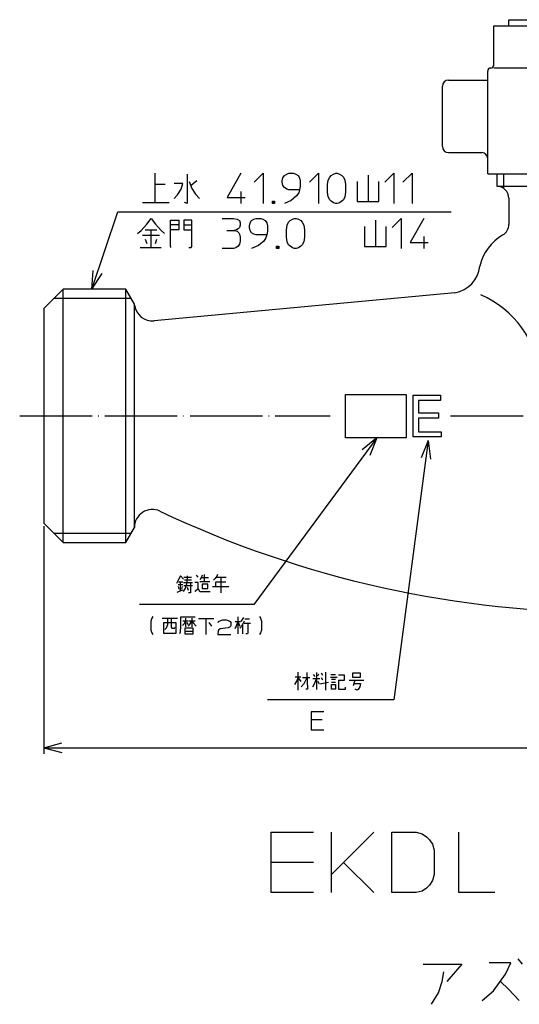
# Model space of a CAD drawing. Units: inches. Extents: x 305 to 546, y 295 to 612.
# Drawn here: x 305 to 387, y 296 to 458 of the extents above; entities that cross this region are included whole.
import ezdxf

# ---------------------------------------------------------------- set-up
doc = ezdxf.new("R2010")
doc.units = ezdxf.units.IN
doc.linetypes.add('DOT_CENTER', pattern=[14, 12, -1, 0, -1])
doc.linetypes.add('PHANTOM', pattern=[13, 10, -1, 0, -1, 0, -1])
doc.layers.add('1', color=7, linetype='Continuous')
doc.styles.add('CONVERTER_12', font='txt.shx', dxfattribs={"width": 0.9, "oblique": 15})
doc.dimstyles.new('ME10_DIM_12', dxfattribs={"dimtxt": 3, "dimasz": 3, "dimexe": 1, "dimexo": 0.5, "dimgap": 0.8, "dimtad": 1, "dimdec": 1, "dimdsep": 46, "dimtxsty": 'CONVERTER_12', "dimblk1": 'OPEN30', "dimblk2": 'OPEN30', "dimsah": 1, "dimcen": 0.09, "dimclrd": 2, "dimclre": 2, "dimclrt": 2, "dimadec": 0, "dimazin": 0, "dimtfac": 1, "dimtdec": 4, "dimtmove": 0, "dimatfit": 3, "dimfxl": 1, "dimtolj": 1, "dimtzin": 0, "dimarcsym": 0})
doc.dimstyles.get("Standard").update_dxf_attribs({"dimtxt": 0.18, "dimasz": 0.18, "dimexe": 0.18, "dimexo": 0.0625, "dimgap": 0.09, "dimtad": 0, "dimtih": 1, "dimtoh": 1, "dimdec": 4, "dimzin": 0, "dimdsep": 46, "dimtxsty": 'Standard', "dimcen": 0.09, "dimadec": 0, "dimazin": 0, "dimtfac": 1, "dimtdec": 4, "dimtofl": 0, "dimtmove": 0, "dimatfit": 3, "dimfxl": 1, "dimtolj": 1, "dimtzin": 0, "dimarcsym": 0})

# ---------------------------------------------------------------- blocks, each defined once
blk = doc.blocks.new('*D4')
at = {"layer": '1', "color": 2, "linetype": 'Continuous'}
for p, q in [((308.52, 374.68), (308.52, 337.01)), ((533.52, 374.68), (533.52, 337.01)), ((308.52, 338.01), (533.52, 338.01))]:
    blk.add_line(p, q, dxfattribs=at)
at = {"layer": '1', "color": 2}
for p, q in [((308.52, 338.01), (311.52, 338.81)), ((308.52, 338.01), (311.52, 337.2)), ((533.52, 338.01), (530.52, 338.81)), ((533.52, 338.01), (530.52, 337.2))]:
    blk.add_line(p, q, dxfattribs=at)
at = {"layer": '1', "color": 2, "insert": (417.02, 338.81), "char_height": 3, "attachment_point": 7, "rotation": 0.0001, "line_spacing_factor": 0.454545, "style": 'CONVERTER_12'}
blk.add_mtext('225', dxfattribs=at)
blk = doc.blocks.new('_OPEN30')
at = {"color": 0, "linetype": 'ByBlock', "lineweight": -2}
for p, q in [((-1, 0.267949), (0, 0)), ((0, 0), (-1, -0.267949)), ((0, 0), (-1, 0))]:
    blk.add_line(p, q, dxfattribs=at)

msp = doc.modelspace()

# ---------------------------------------------------------------- linework, layer by layer
at = {"layer": '1', "color": 7, "linetype": 'Continuous'}
for p, q in [((385.522, 457.484), (385.522, 458.484)), ((385.522, 458.484), (461.522, 458.484)), ((383.022, 450.984), (383.022, 457.484)), ((383.022, 457.484), (385.522, 457.484)), ((385.522, 457.484), (461.522, 457.484)), ((382.022, 435.484), (382.022, 449.984)), ((423.522, 450.484), (383.022, 450.484)), ((375.522, 448.484), (382.022, 448.484)), ((374.522, 437.484), (374.522, 447.484)), ((375.522, 436.484), (381.022, 436.484)), ((382.022, 432.984), (382.022, 435.484)), ((382.022, 432.984), (465.022, 432.984)), ((383.522, 432.984), (383.522, 430.929)), ((383.522, 430.929), (463.522, 430.929)), ((385.522, 428.929), (385.522, 424.589)), ((308.522, 410.679), (311.727, 413.884)), ((322.104, 413.884), (311.727, 413.884)), ((311.727, 371.974), (311.727, 413.884)), ((322.104, 371.974), (322.104, 413.884)), ((323.522, 411.429), (322.104, 413.884)), ((376.581, 413.293), (326.801, 408.644)), ((308.522, 410.679), (308.522, 375.179)), ((323.522, 374.429), (323.522, 411.429)), ((369.678, 396.358), (374.221, 396.358)), ((369.678, 389.429), (369.678, 396.358)), ((374.221, 396.358), (374.221, 395.492)), ((370.555, 395.492), (370.555, 393.413)), ((374.221, 395.492), (370.555, 395.492)), ((370.555, 393.413), (373.902, 393.413)), ((373.902, 393.413), (373.902, 392.547)), ((370.555, 392.547), (370.555, 390.295)), ((373.902, 392.547), (370.555, 392.547)), ((370.555, 390.295), (374.3, 390.295)), ((374.3, 390.295), (374.3, 389.429)), ((374.3, 389.429), (369.678, 389.429)), ((311.727, 371.974), (308.522, 375.179)), ((322.104, 371.974), (323.522, 374.429)), ((311.727, 371.974), (322.104, 371.974))]:
    msp.add_line(p, q, dxfattribs=at)
at = {"layer": '1', "color": 2, "linetype": 'Continuous'}
for p, q in [((326.935, 433.069), (326.935, 431.194)), ((332.247, 432.944), (332.247, 428.069)), ((333.872, 431.819), (332.935, 431.069)), ((341.122, 433.069), (338.872, 429.069)), ((343.372, 431.569), (344.872, 433.069)), ((344.872, 433.069), (344.872, 428.069)), ((347.997, 431.819), (348.122, 432.319)), ((347.997, 431.569), (347.997, 431.819)), ((348.122, 432.319), (348.372, 432.694)), ((348.372, 432.694), (348.747, 432.944)), ((348.747, 432.944), (349.122, 433.069)), ((349.122, 433.069), (349.872, 433.069)), ((349.872, 433.069), (350.247, 432.944)), ((350.247, 432.944), (350.622, 432.694)), ((350.622, 432.694), (350.872, 432.319)), ((350.872, 432.319), (350.997, 431.819)), ((350.997, 431.819), (350.997, 430.944)), ((352.497, 431.569), (353.997, 433.069)), ((353.997, 433.069), (353.997, 428.069)), ((355.497, 431.194), (355.622, 431.944)), ((355.622, 431.944), (355.872, 432.444)), ((355.872, 432.444), (356.122, 432.694)), ((356.122, 432.694), (356.497, 432.944)), ((356.497, 432.944), (356.872, 433.069)), ((356.872, 433.069), (357.122, 433.069)), ((357.122, 433.069), (357.497, 432.944)), ((357.497, 432.944), (357.872, 432.694)), ((357.872, 432.694), (358.122, 432.444)), ((358.122, 432.444), (358.372, 431.944)), ((358.372, 431.944), (358.497, 431.194)), ((362.247, 432.757), (362.247, 428.382)), ((364.997, 431.569), (366.497, 433.069)), ((366.497, 433.069), (366.497, 428.069)), ((367.997, 431.569), (369.497, 433.069)), ((369.497, 433.069), (369.497, 428.069)), ((384.622, 432.984), (384.622, 430.599)), ((328.622, 431.194), (326.935, 431.194)), ((326.935, 431.194), (326.935, 428.257)), ((331.56, 431.382), (330.122, 431.382)), ((330.685, 429.507), (331.247, 430.444)), ((331.247, 430.444), (331.56, 431.382)), ((332.622, 431.694), (333.06, 430.569)), ((333.06, 430.569), (333.622, 429.632)), ((348.122, 431.069), (347.997, 431.569)), ((348.372, 430.694), (348.122, 431.069)), ((348.747, 430.444), (348.372, 430.694)), ((349.122, 430.319), (348.747, 430.444)), ((350.872, 430.319), (349.122, 430.319)), ((350.872, 430.319), (350.747, 429.819)), ((350.997, 430.944), (350.872, 430.319)), ((355.497, 429.944), (355.497, 431.194)), ((358.497, 431.194), (358.497, 429.944)), ((360.435, 431.694), (360.435, 428.382)), ((363.997, 428.382), (363.997, 431.694)), ((330.122, 428.882), (330.685, 429.507)), ((333.622, 429.632), (334.31, 428.882)), ((338.872, 429.069), (341.872, 429.069)), ((341.122, 430.069), (341.122, 428.069)), ((349.497, 428.569), (348.372, 428.069)), ((350.372, 429.319), (349.497, 428.569)), ((350.747, 429.819), (350.372, 429.319)), ((355.622, 429.194), (355.497, 429.944)), ((355.872, 428.694), (355.622, 429.194)), ((356.122, 428.444), (355.872, 428.694)), ((358.122, 428.694), (357.872, 428.444)), ((358.372, 429.194), (358.122, 428.694)), ((358.497, 429.944), (358.372, 429.194)), ((324.872, 428.257), (326.935, 428.257)), ((326.935, 428.257), (329.31, 428.257)), ((332.247, 428.069), (331.81, 428.257)), ((346.372, 428.069), (346.372, 428.444)), ((346.372, 428.444), (346.747, 428.444)), ((346.747, 428.069), (346.372, 428.069)), ((346.497, 428.194), (346.497, 428.319)), ((346.497, 428.319), (346.622, 428.319)), ((346.622, 428.194), (346.497, 428.194)), ((346.622, 428.319), (346.622, 428.194)), ((346.747, 428.444), (346.747, 428.069)), ((356.497, 428.194), (356.122, 428.444)), ((356.872, 428.069), (356.497, 428.194)), ((357.122, 428.069), (356.872, 428.069)), ((357.497, 428.194), (357.122, 428.069)), ((357.872, 428.444), (357.497, 428.194)), ((360.435, 428.382), (362.247, 428.382)), ((362.247, 428.382), (363.997, 428.382)), ((325.561, 424.673), (326.311, 425.61)), ((326.311, 425.61), (326.999, 424.673)), ((329.499, 425.298), (330.874, 425.298)), ((329.499, 424.548), (329.499, 425.298)), ((330.874, 425.298), (330.874, 424.548)), ((333.061, 425.298), (331.686, 425.298)), ((331.686, 425.298), (331.686, 424.548)), ((333.061, 424.548), (333.061, 425.298)), ((338.061, 425.61), (339.936, 425.61)), ((339.936, 425.61), (340.561, 425.485)), ((340.561, 425.485), (340.936, 425.235)), ((342.936, 425.235), (343.311, 425.485)), ((343.311, 425.485), (343.686, 425.61)), ((343.686, 425.61), (344.436, 425.61)), ((344.436, 425.61), (344.811, 425.485)), ((344.811, 425.485), (345.186, 425.235)), ((349.311, 425.235), (349.686, 425.485)), ((349.686, 425.485), (350.061, 425.61)), ((350.061, 425.61), (350.311, 425.61)), ((350.311, 425.61), (350.686, 425.485)), ((350.686, 425.485), (351.061, 425.235)), ((363.436, 425.298), (363.436, 420.923)), ((366.186, 424.11), (367.686, 425.61)), ((367.686, 425.61), (367.686, 420.61)), ((371.436, 425.61), (369.186, 421.61)), ((324.624, 423.61), (325.561, 424.673)), ((325.311, 423.735), (326.311, 423.735)), ((326.311, 420.798), (326.311, 423.735)), ((326.311, 423.735), (327.249, 423.735)), ((326.999, 424.673), (327.936, 423.61)), ((330.874, 424.548), (329.499, 424.548)), ((329.499, 423.735), (329.499, 424.548)), ((329.499, 420.923), (329.499, 423.735)), ((330.874, 423.735), (329.499, 423.735)), ((330.874, 424.548), (330.874, 423.735)), ((331.686, 424.548), (333.061, 424.548)), ((331.686, 424.548), (331.686, 423.735)), ((331.686, 423.735), (333.061, 423.735)), ((333.061, 423.735), (333.061, 424.548)), ((333.061, 420.923), (333.061, 423.735)), ((340.436, 423.735), (340.061, 423.61)), ((340.686, 423.86), (340.436, 423.735)), ((340.936, 424.11), (340.686, 423.86)), ((340.936, 425.235), (341.061, 424.86)), ((341.061, 424.485), (340.936, 424.11)), ((341.061, 424.86), (341.061, 424.485)), ((342.561, 424.36), (342.686, 424.86)), ((342.561, 424.11), (342.561, 424.36)), ((342.686, 423.61), (342.561, 424.11)), ((342.686, 424.86), (342.936, 425.235)), ((345.186, 425.235), (345.436, 424.86)), ((345.436, 424.86), (345.561, 424.36)), ((345.561, 424.36), (345.561, 423.485)), ((348.686, 423.735), (348.811, 424.485)), ((348.686, 422.485), (348.686, 423.735)), ((348.811, 424.485), (349.061, 424.985)), ((349.061, 424.985), (349.311, 425.235)), ((351.061, 425.235), (351.311, 424.985)), ((351.311, 424.985), (351.561, 424.485)), ((351.561, 424.485), (351.686, 423.735)), ((351.686, 423.735), (351.686, 422.485)), ((361.624, 424.235), (361.624, 420.923)), ((365.186, 420.923), (365.186, 424.235)), ((324.061, 423.11), (324.624, 423.61)), ((327.686, 422.798), (324.874, 422.798)), ((325.311, 422.173), (325.561, 421.423)), ((326.999, 421.423), (327.249, 422.173)), ((327.936, 423.61), (328.499, 423.11)), ((338.811, 423.61), (340.061, 423.61)), ((340.061, 423.61), (340.561, 423.485)), ((340.561, 423.485), (340.811, 423.235)), ((340.811, 423.235), (340.936, 422.985)), ((340.936, 422.985), (341.061, 422.485)), ((341.061, 422.485), (341.061, 421.86)), ((342.936, 423.235), (342.686, 423.61)), ((343.311, 422.985), (342.936, 423.235)), ((343.686, 422.86), (343.311, 422.985)), ((345.436, 422.86), (343.686, 422.86)), ((345.311, 422.36), (344.936, 421.86)), ((345.436, 422.86), (345.311, 422.36)), ((345.561, 423.485), (345.436, 422.86)), ((348.811, 421.735), (348.686, 422.485)), ((351.686, 422.485), (351.561, 421.735)), ((371.436, 422.61), (371.436, 420.61)), ((324.499, 420.798), (326.311, 420.798)), ((326.311, 420.798), (327.936, 420.798)), ((329.499, 420.923), (329.499, 420.798)), ((332.561, 420.798), (332.936, 420.798)), ((332.936, 420.798), (333.061, 420.923)), ((339.936, 420.61), (338.061, 420.61)), ((340.311, 420.735), (339.936, 420.61)), ((340.686, 420.985), (340.311, 420.735)), ((340.936, 421.36), (340.686, 420.985)), ((341.061, 421.86), (340.936, 421.36)), ((344.061, 421.11), (342.936, 420.61)), ((344.936, 421.86), (344.061, 421.11)), ((347.061, 420.61), (347.061, 420.985)), ((347.061, 420.985), (347.436, 420.985)), ((347.436, 420.61), (347.061, 420.61)), ((347.186, 420.735), (347.186, 420.86)), ((347.186, 420.86), (347.311, 420.86)), ((347.311, 420.735), (347.186, 420.735)), ((347.311, 420.86), (347.311, 420.735)), ((347.436, 420.985), (347.436, 420.61)), ((349.061, 421.235), (348.811, 421.735)), ((349.311, 420.985), (349.061, 421.235)), ((349.686, 420.735), (349.311, 420.985)), ((350.061, 420.61), (349.686, 420.735)), ((350.311, 420.61), (350.061, 420.61)), ((350.686, 420.735), (350.311, 420.61)), ((351.061, 420.985), (350.686, 420.735)), ((351.311, 421.235), (351.061, 420.985)), ((351.561, 421.735), (351.311, 421.235)), ((361.624, 420.923), (363.436, 420.923)), ((363.436, 420.923), (365.186, 420.923)), ((369.186, 421.61), (372.186, 421.61)), ((310.248, 412.405), (322.958, 412.405)), ((322.958, 373.453), (310.248, 373.453)), ((335.135, 365.46), (335.135, 366.66)), ((337.31, 366.66), (337.16, 366.397)), ((330.823, 365.835), (330.485, 365.16)), ((331.16, 366.472), (330.823, 365.835)), ((330.823, 365.46), (331.16, 365.46)), ((331.648, 365.91), (331.16, 366.472)), ((331.16, 365.46), (331.573, 365.46)), ((331.16, 363.96), (331.16, 365.46)), ((331.648, 365.347), (333.148, 365.347)), ((331.723, 366.21), (332.998, 366.21)), ((332.998, 365.722), (331.835, 365.722)), ((331.985, 364.41), (332.248, 365.347)), ((332.248, 365.347), (332.323, 366.472)), ((332.81, 365.16), (332.81, 363.66)), ((333.635, 365.347), (333.56, 365.347)), ((334.085, 365.347), (333.635, 365.347)), ((334.085, 366.21), (333.823, 366.585)), ((334.085, 364.335), (334.085, 365.347)), ((334.573, 366.097), (334.385, 365.835)), ((335.135, 365.46), (334.385, 365.46)), ((334.723, 366.585), (334.573, 366.097)), ((335.81, 366.097), (334.573, 366.097)), ((334.723, 365.085), (334.723, 364.335)), ((335.66, 365.085), (334.723, 365.085)), ((335.998, 365.46), (335.135, 365.46)), ((335.66, 364.335), (335.66, 365.085)), ((336.898, 366.022), (336.635, 365.722)), ((337.16, 366.397), (336.898, 366.022)), ((336.973, 365.46), (338.66, 365.46)), ((336.973, 365.347), (336.973, 364.71)), ((337.085, 366.21), (337.835, 366.21)), ((337.835, 366.21), (338.735, 366.21)), ((337.835, 366.21), (337.835, 363.66)), ((330.635, 363.772), (331.573, 364.147)), ((331.573, 364.972), (330.748, 364.972)), ((330.748, 364.71), (330.898, 364.222)), ((331.385, 364.222), (331.498, 364.71)), ((331.648, 363.847), (331.985, 364.41)), ((333.148, 364.785), (331.723, 364.785)), ((332.473, 364.035), (332.323, 364.522)), ((332.81, 363.66), (332.473, 363.66)), ((333.635, 363.96), (333.56, 363.847)), ((333.635, 363.96), (334.085, 364.335)), ((334.085, 364.335), (334.235, 363.96)), ((334.235, 363.96), (334.385, 363.847)), ((334.385, 363.847), (336.073, 363.847)), ((334.723, 364.335), (335.66, 364.335)), ((336.485, 364.71), (336.973, 364.71)), ((336.973, 364.71), (339.148, 364.71)), ((326.416, 359.454), (326.229, 358.966)), ((326.229, 358.966), (326.229, 357.466)), ((326.566, 359.716), (326.416, 359.454)), ((328.141, 359.454), (329.079, 359.454)), ((328.404, 358.704), (330.391, 358.704)), ((328.404, 356.904), (328.404, 358.704)), ((329.079, 359.454), (329.641, 359.454)), ((329.079, 358.404), (329.079, 359.454)), ((329.641, 359.454), (330.654, 359.454)), ((329.641, 359.454), (329.641, 357.954)), ((330.391, 358.704), (330.391, 356.904)), ((331.216, 359.641), (333.579, 359.641)), ((331.216, 358.029), (331.216, 359.641)), ((331.479, 358.216), (331.741, 358.516)), ((332.416, 358.966), (331.554, 358.966)), ((331.741, 358.516), (331.966, 358.966)), ((331.966, 359.454), (331.966, 358.966)), ((331.966, 358.966), (331.966, 358.029)), ((332.154, 358.704), (332.416, 358.404)), ((333.054, 358.966), (332.566, 358.966)), ((332.641, 358.329), (333.054, 358.966)), ((333.054, 359.454), (333.054, 358.966)), ((333.054, 358.966), (333.054, 358.029)), ((333.054, 358.966), (333.316, 358.591)), ((333.579, 358.966), (333.054, 358.966)), ((333.316, 358.591), (333.729, 358.141)), ((335.416, 359.341), (334.141, 359.341)), ((336.654, 359.341), (335.416, 359.341)), ((335.416, 356.716), (335.416, 359.341)), ((335.829, 358.704), (336.316, 358.141)), ((337.404, 358.704), (337.479, 358.891)), ((337.479, 358.891), (337.816, 359.079)), ((337.816, 359.079), (338.154, 359.154)), ((338.154, 359.154), (338.716, 359.154)), ((338.716, 359.154), (339.054, 359.079)), ((339.054, 359.079), (339.391, 358.891)), ((339.391, 358.891), (339.466, 358.704)), ((339.466, 358.704), (339.466, 358.216)), ((340.216, 358.891), (340.666, 358.891)), ((340.666, 358.891), (340.404, 358.141)), ((340.666, 359.641), (340.666, 358.891)), ((340.666, 358.891), (341.079, 358.891)), ((340.666, 358.891), (340.666, 356.829)), ((340.666, 358.891), (340.966, 358.141)), ((341.566, 359.529), (341.154, 358.891)), ((341.491, 358.516), (341.229, 358.029)), ((341.716, 358.966), (341.491, 358.516)), ((341.716, 358.591), (342.316, 358.591)), ((341.829, 359.341), (342.579, 359.341)), ((342.316, 358.591), (342.729, 358.591)), ((342.316, 358.591), (342.316, 357.016)), ((344.229, 359.716), (344.416, 359.454)), ((344.416, 359.454), (344.566, 358.966)), ((344.566, 358.966), (344.566, 357.466)), ((326.229, 357.466), (326.416, 357.016)), ((326.416, 357.016), (326.566, 356.716)), ((330.391, 356.904), (328.404, 356.904)), ((328.554, 357.579), (328.816, 357.841)), ((328.816, 357.841), (329.079, 358.404)), ((329.641, 357.954), (329.716, 357.766)), ((329.716, 357.766), (330.166, 357.766)), ((330.166, 357.766), (330.241, 357.954)), ((331.066, 356.904), (331.141, 357.204)), ((331.141, 357.204), (331.216, 358.029)), ((331.891, 357.766), (331.891, 357.279)), ((333.241, 357.766), (331.891, 357.766)), ((331.891, 357.279), (331.891, 356.829)), ((331.891, 357.279), (333.241, 357.279)), ((332.416, 358.141), (332.641, 358.329)), ((333.241, 357.279), (333.241, 357.766)), ((333.241, 356.829), (333.241, 357.279)), ((337.404, 357.279), (337.329, 356.716)), ((337.479, 357.466), (337.404, 357.279)), ((337.741, 357.654), (337.479, 357.466)), ((339.054, 357.841), (337.741, 357.654)), ((339.391, 358.029), (339.054, 357.841)), ((339.466, 358.216), (339.391, 358.029)), ((340.216, 357.841), (340.141, 357.654)), ((340.404, 358.141), (340.216, 357.841)), ((341.229, 358.029), (340.966, 357.766)), ((341.416, 358.329), (341.416, 356.829)), ((342.316, 357.016), (342.241, 356.829)), ((344.416, 357.016), (344.229, 356.716)), ((344.566, 357.466), (344.416, 357.016)), ((331.891, 356.829), (333.241, 356.829)), ((337.329, 356.716), (339.466, 356.716)), ((342.241, 356.829), (341.979, 356.829)), ((350.663, 347.516), (350.663, 350.516)), ((352.088, 350.441), (352.163, 347.703)), ((353.663, 350.441), (353.663, 349.391)), ((354.751, 349.953), (354.488, 350.328)), ((355.163, 350.516), (355.163, 347.516)), ((360.976, 350.328), (359.663, 350.328)), ((359.663, 350.328), (359.663, 349.691)), ((360.976, 349.691), (360.976, 350.328)), ((350.063, 348.453), (350.401, 349.016)), ((351.076, 349.691), (350.138, 349.691)), ((350.401, 349.016), (350.663, 349.578)), ((350.663, 349.578), (351.076, 348.941)), ((352.576, 349.578), (351.338, 349.578)), ((351.638, 348.641), (352.088, 349.503)), ((354.226, 349.391), (353.063, 349.391)), ((353.138, 350.141), (353.401, 349.766)), ((353.326, 348.566), (353.663, 349.391)), ((353.663, 349.391), (353.663, 347.628)), ((353.888, 349.878), (354.076, 350.253)), ((353.888, 349.016), (354.076, 348.641)), ((354.226, 348.566), (355.651, 348.828)), ((354.751, 349.203), (354.488, 349.578)), ((355.988, 349.691), (357.076, 349.691)), ((356.063, 350.141), (356.813, 350.141)), ((356.813, 349.316), (356.138, 349.316)), ((356.138, 348.828), (356.813, 348.828)), ((357.338, 350.066), (358.238, 350.066)), ((357.338, 349.128), (357.338, 347.703)), ((358.238, 349.128), (357.338, 349.128)), ((358.238, 350.066), (358.238, 349.128)), ((359.063, 349.203), (360.001, 349.203)), ((359.663, 349.691), (360.976, 349.691)), ((360.001, 349.203), (359.738, 348.266)), ((360.001, 349.203), (361.501, 349.203)), ((351.151, 348.078), (351.638, 348.641)), ((352.163, 347.703), (351.901, 347.703)), ((353.063, 348.078), (353.326, 348.566)), ((356.138, 348.453), (356.813, 348.453)), ((356.138, 347.703), (356.138, 348.453)), ((356.813, 347.703), (356.138, 347.703)), ((356.813, 348.453), (356.813, 347.703)), ((357.338, 347.703), (357.638, 347.703)), ((357.638, 347.703), (358.501, 347.703)), ((358.501, 347.703), (358.501, 348.003)), ((359.813, 348.641), (360.976, 348.641)), ((360.413, 347.516), (360.076, 347.703)), ((360.563, 347.628), (360.413, 347.516)), ((360.826, 348.078), (360.563, 347.628)), ((360.976, 348.641), (360.826, 348.078)), ((352.809, 343.955), (352.809, 342.605)), ((354.909, 343.955), (352.809, 343.955)), ((352.809, 342.605), (352.809, 342.455)), ((354.609, 342.605), (352.809, 342.605)), ((352.809, 342.455), (352.809, 340.955)), ((352.809, 340.955), (354.909, 340.955)), ((346.153, 319.03), (346.153, 324.03)), ((346.153, 324.03), (353.153, 324.03)), ((356.153, 317.03), (356.153, 324.03)), ((363.153, 324.03), (358.153, 319.03)), ((366.153, 314.03), (366.153, 324.03)), ((366.153, 324.03), (370.153, 324.03)), ((370.153, 324.03), (371.153, 323.78)), ((371.153, 323.78), (371.903, 323.28)), ((371.903, 323.28), (372.403, 322.78)), ((372.403, 322.78), (372.903, 322.03)), ((377.225, 314.03), (377.225, 324.03)), ((372.903, 322.03), (373.153, 321.03)), ((373.153, 321.03), (373.153, 317.03)), ((346.153, 314.03), (346.153, 319.03)), ((353.153, 319.03), (346.153, 319.03)), ((358.153, 319.03), (356.153, 317.03)), ((358.153, 319.03), (363.153, 314.03)), ((356.153, 314.03), (356.153, 317.03)), ((373.153, 317.03), (372.903, 316.03)), ((371.903, 314.78), (371.153, 314.28)), ((372.403, 315.28), (371.903, 314.78)), ((372.903, 316.03), (372.403, 315.28)), ((353.153, 314.03), (346.153, 314.03)), ((370.153, 314.03), (366.153, 314.03)), ((371.153, 314.28), (370.153, 314.03)), ((383.225, 314.03), (377.225, 314.03)), ((371.362, 302.166), (377.737, 302.166)), ((377.737, 302.166), (375.237, 299.291)), ((385.862, 302.416), (382.237, 302.416)), ((384.987, 300.541), (385.862, 302.416)), ((386.987, 303.041), (387.737, 302.166)), ((374.487, 299.291), (374.737, 300.916)), ((382.987, 297.791), (384.987, 300.541)), ((373.862, 297.416), (374.487, 299.291)), ((384.112, 299.291), (385.487, 298.041)), ((372.737, 295.541), (373.862, 297.416)), ((381.112, 296.166), (382.987, 297.791)), ((385.487, 298.041), (387.237, 296.166))]:
    msp.add_line(p, q, dxfattribs=at)
at = {"layer": '1', "color": 2}
for p, q in [((316.495, 413.884), (316.691, 416.983)), ((316.495, 413.884), (318.214, 416.47)), ((363.651, 389.263), (361.224, 387.326)), ((363.651, 389.263), (362.517, 386.371)), ((372.17, 388.845), (370.979, 385.977)), ((372.17, 388.845), (372.572, 385.766))]:
    msp.add_line(p, q, dxfattribs=at)
at = {"layer": '1', "color": 2, "linetype": 'PHANTOM'}
for p, q in [((358.457, 389.307), (358.457, 396.46)), ((358.457, 396.46), (368.542, 396.46)), ((368.542, 396.46), (368.542, 389.307)), ((368.542, 389.307), (358.457, 389.307))]:
    msp.add_line(p, q, dxfattribs=at)
at = {"layer": '1', "color": 2, "linetype": 'DOT_CENTER'}
for p, q in [((304.536, 392.929), (355.941, 392.929)), ((375.881, 392.929), (405.07, 392.929))]:
    msp.add_line(p, q, dxfattribs=at)
at = {"layer": '1', "color": 7, "linetype": 'Continuous'}
for centre, radius, start, end in [((382.522, 449.984), 0.5, 90, 180), ((382.522, 450.984), 0.5, 270, 0), ((375.522, 447.484), 1, 90, 180), ((375.522, 437.484), 1, 180, 270), ((381.022, 435.484), 1, 0, 90), ((383.522, 428.929), 2, 0, 90), ((383.522, 424.589), 2, 300, 0), ((388.522, 415.929), 8, 120, 167.4257), ((375.744, 418.223), 5, 279.63199, 353.6546), ((374.019, 397.389), 17, 6.97416, 66.11579), ((326.522, 411.631), 3, 187.7069, 275.33627), ((326.522, 374.429), 3, 65.73017, 180), ((402.023, 533.411), 173, 244.57752, 270.41232)]:
    msp.add_arc(centre, radius, start, end, dxfattribs=at)

# ---------------------------------------------------------------- dimensions: what is measured, and where the dimension line sits
at = {"layer": '1'}
dim = msp.add_linear_dim(base=(308.522, 338.007), p1=(533.522, 375.179), p2=(308.522, 375.179), text='225', dimstyle='ME10_DIM_12', dxfattribs=at)
dim.commit()
dim.dimension.update_dxf_attribs({"geometry": '*D4', "text_midpoint": (421.022, 340.307), "text_rotation": 0.00014})

# ---------------------------------------------------------------- leaders
at = {"layer": '1', "color": 2, "linetype": 'Continuous', "has_arrowhead": 0}
for points in [[(316.495, 413.884), (320.81, 426.695), (375.982, 426.695)], [(363.651, 389.263), (343.31, 361.688), (324.376, 361.688)], [(372.17, 388.845), (366.47, 345.933), (345.563, 345.933)]]:
    msp.add_leader(points, dimstyle='Standard', dxfattribs=at)

doc.saveas('drawing.dxf')
